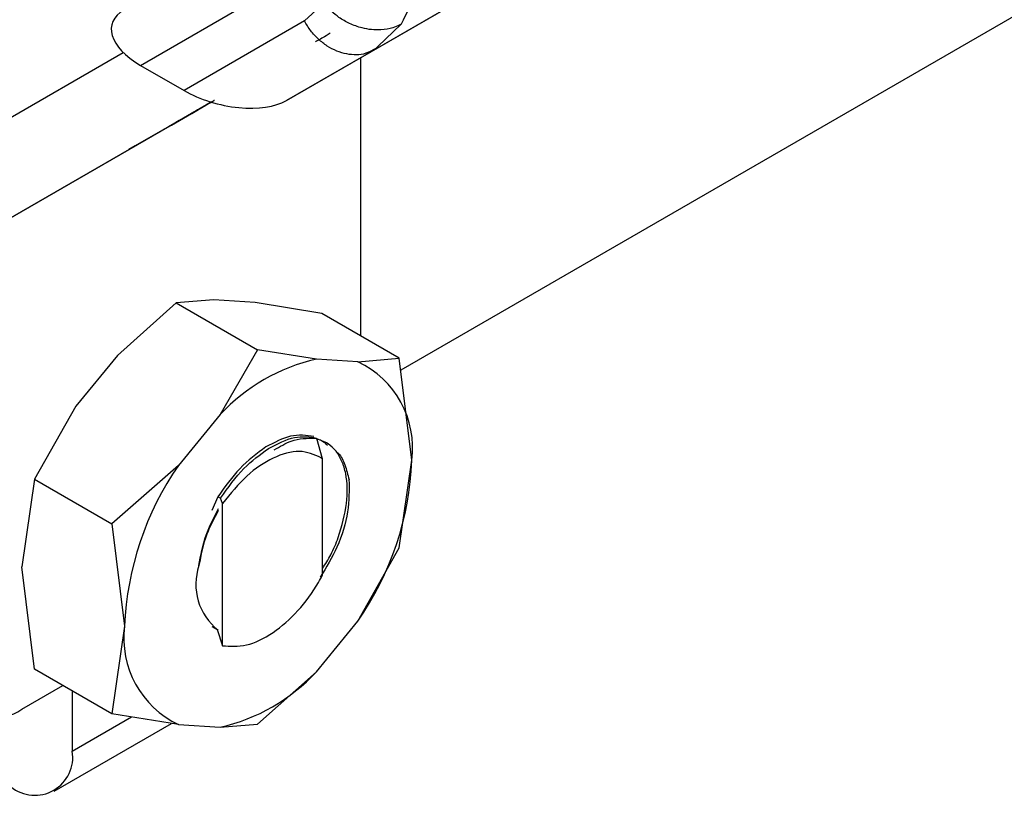
# Model space of a CAD drawing. Extents: x 0.4 to 10.6, y 0.4 to 8.1.
# Drawn here: x 3.7 to 3.8, y 5.4 to 5.5 of the extents above; entities that cross this region are included whole.
import ezdxf

# ---------------------------------------------------------------- set-up
doc = ezdxf.new("R2010")
doc.units = 0
doc.linetypes.add('SLD-SOLID', pattern=[0])
doc.layers.get('0').update_dxf_attribs({"linetype": 'CONTINUOUS'})

msp = doc.modelspace()

# ---------------------------------------------------------------- linework, layer by layer
at = {"color": 7, "linetype": 'SLD-SOLID'}
for p, q in [((3.943062505313815, 5.560182567485367), (3.702495165145997, 5.421305998077382)), ((3.729635068859722, 5.46731199518213), (3.700110365495626, 5.45026774670102)), ((3.692143828979716, 5.445667332032794), (3.722350673793754, 5.463105372364828)), ((3.678958608185788, 5.448853534954282), (3.691897260777196, 5.456325184279702)), ((3.695490993978904, 5.454457117692499), (3.693777700078886, 5.452864796821847)), ((3.693777700078853, 5.45286479682183), (3.682895616060493, 5.446580748685826)), ((3.659839200920874, 5.439893861636558), (3.677385066072256, 5.450026025752121)), ((3.700110365495626, 5.45026774670102), (3.692143828979716, 5.445667332032794)), ((3.699391436404291, 5.449953372040961), (3.700515119726633, 5.450517854059587)), ((3.700110365495632, 5.450267746701011), (3.699437346448545, 5.44998458326762)), ((3.700408046913947, 5.450552433469441), (3.700110365494619, 5.450267746702765)), ((3.698862622389049, 5.449546008908047), (3.698862622389049, 5.424409345294098)), ((3.678958608185788, 5.448853534954282), (3.682895616060493, 5.446580748685826)), ((3.685347314899074, 5.445531404938196), (3.663600079495232, 5.432973086708712)), ((3.663600079495232, 5.432973086708712), (3.685351743472967, 5.445530055040471)), ((3.685348969494099, 5.445530900392076), (3.681497623715339, 5.443306843031469)), ((3.68485734587344, 5.445247108192782), (3.68534895127063, 5.445530905947775)), ((3.681758227829222, 5.443457443827757), (3.68485734587344, 5.445247108192782)), ((3.683585554173821, 5.444512417510216), (3.68419821289468, 5.444866105925249)), ((3.683893538484652, 5.444690217122045), (3.683893580858189, 5.444690143728929)), ((3.682457052070223, 5.443861448074791), (3.681758227829222, 5.443457443827757)), ((3.681837988995961, 5.443504070569013), (3.682457052070223, 5.443861448074791)), ((3.677900981121959, 5.441230545457547), (3.681837988995961, 5.443504070569013)), ((3.681578497340007, 5.443354111477019), (3.678482064907783, 5.441565997986795)), ((3.680878560516586, 5.442949465453824), (3.681578497340007, 5.443354111477019)), ((3.681497623715339, 5.443306843031469), (3.680878560516586, 5.442949465453824)), ((3.68149740124087, 5.443307228368552), (3.681497623715339, 5.443306843031469)), ((3.681578450122615, 5.44335419325994), (3.681578497340007, 5.443354111477019)), ((3.681757982483954, 5.443457868778224), (3.681758227829222, 5.443457443827757)), ((3.678482064907783, 5.441565997986795), (3.677900981121959, 5.441230545457547)), ((3.678482017690391, 5.441566079769716), (3.678482064907783, 5.441565997986795)), ((3.68219571698266, 5.427378309063957), (3.676881612075649, 5.422629276717388)), ((3.685581089807802, 5.427651378314258), (3.682195716982661, 5.427378309063961)), ((3.682195716982661, 5.427378309063961), (3.689546601452627, 5.423134733786491)), ((3.68934016253329, 5.427406248366528), (3.685581089807802, 5.427651378314258)), ((3.695363847540677, 5.426429145021416), (3.68934016253329, 5.427406248366528)), ((3.702361397238165, 5.422389545566351), (3.695363847540677, 5.426429145021416)), ((3.676881612075649, 5.422629276717388), (3.673122539350239, 5.418044013783224)), ((3.689546601452636, 5.423134733786489), (3.686161228625901, 5.417272268108682)), ((3.694860706358693, 5.422294369706481), (3.689546601452636, 5.423134733786489)), ((3.698619779083389, 5.422049239758829), (3.702361397238165, 5.422389545566351)), ((3.703502430664495, 5.413146934906055), (3.702361397462981, 5.422389544526622)), ((3.698619779083385, 5.422049239758816), (3.694860706358818, 5.422294369706499)), ((3.673122539350239, 5.418044013783224), (3.669380921197865, 5.411429520919675)), ((3.686161228625879, 5.417272268108682), (3.682402155901312, 5.412687005175535)), ((3.694861814173922, 5.41515677837802), (3.695394179816432, 5.413313789233276)), ((3.682402155901256, 5.412687005175559), (3.676378471832525, 5.407389922179846)), ((3.695400673964672, 5.413308697810868), (3.695293601457606, 5.413366379788155)), ((3.695293787919858, 5.413366272692269), (3.695393943012551, 5.413312585319335)), ((3.695401346527693, 5.413308317643609), (3.695394198518483, 5.413312445584562)), ((3.695401325415526, 5.402744275669306), (3.695401325415526, 5.413309454231559)), ((3.702361397237169, 5.405221724482413), (3.703502430664495, 5.413146934906055)), ((3.669380921197864, 5.411429520919677), (3.668239887770733, 5.403504314953882)), ((3.669380921197865, 5.411429520919675), (3.676378470896776, 5.407389921466346)), ((3.685960453527782, 5.409844056897504), (3.685410777547551, 5.408605862149157)), ((3.685985607821736, 5.409830377715173), (3.686198868134512, 5.409714404406437)), ((3.686362273891256, 5.409234979074299), (3.686198229144101, 5.409714409015476)), ((3.686362978894854, 5.396372825958808), (3.686362978894847, 5.409234966892405)), ((3.67637847089664, 5.407389921466489), (3.677519504321724, 5.398147301888401)), ((3.698619779084824, 5.398607231618882), (3.70236139677786, 5.405221723493934)), ((3.669380921198024, 5.394261699835334), (3.668239887770791, 5.403504314953874)), ((3.69486070636042, 5.394021968685811), (3.698619779084987, 5.398607231618775)), ((3.677519504321724, 5.398147301888401), (3.676378471120815, 5.390222101160063)), ((3.685411560496769, 5.398105135244593), (3.685883785103301, 5.397832554914977)), ((3.685883782926485, 5.397832407112431), (3.686362978894854, 5.396372825958808)), ((3.676378470895352, 5.390222100380265), (3.669380921197864, 5.394261699835329)), ((3.69486070636045, 5.394021968685765), (3.689546601452627, 5.389272936338208)), ((3.668239887770735, 5.3906454045307), (3.67194254745991, 5.392782904471295)), ((3.672786899879728, 5.392295470194664), (3.672786899879334, 5.386840883536)), ((3.682402155902862, 5.389244997035528), (3.676378470895352, 5.390222100380265)), ((3.6711558178725, 5.383235806319709), (3.68174876391077, 5.389350983902387)), ((3.682402155902913, 5.389244997035665), (3.686161228627481, 5.388999867087953)), ((3.686161228627408, 5.388999867088072), (3.689546601452637, 5.389272936338195))]:
    msp.add_line(p, q, dxfattribs=at)
at = {"color": 8, "linetype": 'SLD-SOLID'}
for p, q in [((3.702536850499094, 5.452588308637307), (3.700408046913947, 5.450552433469441)), ((3.683895694031837, 5.44469146152132), (3.683895733554675, 5.444691393065756)), ((3.672786899879334, 5.386840883536), (3.678147031632348, 5.389935221732175))]:
    msp.add_line(p, q, dxfattribs=at)
at = {"color": 7, "linetype": 'SLD-SOLID'}
for centre, radius, start, end in [((3.698670262428317, 5.405649474095362), 0.01707528235040481, 102.891384963144, 137.1032385129304), ((3.694930159706068, 5.414235444779512), 0.008641104277150407, 352.7632915570219, 64.72364629772339), ((3.704849691793521, 5.397059098528512), 0.02735184333451909, 145.1544809088251, 177.7198640941115), ((3.676172243192653, 5.41423513826595), 0.02735184333456443, 325.1544809087106, 357.719864094103), ((3.689219132746274, 5.401922613875761), 0.005258757270700592, 161.1564065077415, 231.8768966654962), ((3.686091775280314, 5.397058792014852), 0.0086411042771067, 172.763291556919, 244.7236462976704), ((3.682351672557195, 5.405644762700774), 0.01707528235220806, 282.8913849641802, 317.1032385107393), ((3.666428651459974, 5.392865939695224), 0.002865545914885301, 170.7859630094995, 309.2032852357258), ((3.669392613522344, 5.386290275685988), 0.003438655097235773, 230.7967147558291, 9.214036998922717)]:
    msp.add_arc(centre, radius, start, end, dxfattribs=at)
for centre, major_axis, ratio, start_param, end_param in [((3.682840057741134, 5.450902715138048), (0.006473401646005517, -0.001644964134599469), 0.5045383463560097, 2.66378146267511, 4.20297041062533), ((3.686777065615187, 5.448629928869982), (0.00647340164600596, -0.001644964134598581), 0.5045383463559937, 4.20297041075173, 5.805374116196624)]:
    msp.add_ellipse(centre, major_axis=major_axis, ratio=ratio, start_param=start_param, end_param=end_param, dxfattribs=at)
msp.add_open_spline([(3.704063566999623, 5.458987135888975), (3.704007988890196, 5.457747818113899), (3.703896832671133, 5.455269182559098), (3.70299017789034, 5.453481933279021), (3.702536850499094, 5.452588308637307)], degree=3, dxfattribs=at)
for points, knots in [([(3.702536853107713, 5.452588305504791), (3.702534930990017, 5.452587206168998), (3.702517472149379, 5.452577220761516), (3.702455669364359, 5.452542555185411), (3.702217914736111, 5.452417858588391), (3.701654322323153, 5.452190962815968), (3.700549818153356, 5.451990265975463), (3.699175268710867, 5.452128181161816), (3.697886014777759, 5.452596962082879), (3.696683563532272, 5.453270131173999), (3.696017540378165, 5.453944117936628), (3.695607530280566, 5.454359030506292)], [0, 0, 0, 0, 0.001002232446717677, 0.009103405375645393, 0.03199233375031405, 0.1216247933999219, 0.2758680350846371, 0.4997976004906671, 0.650381495634635, 0.7847715710585031, 1, 1, 1, 1]), ([(3.69612116056857, 5.451749417683239), (3.695989027201931, 5.45167312282878), (3.695654038052283, 5.451479697435425), (3.695207718350102, 5.451221972661648), (3.694916686528682, 5.451053910767363), (3.694769777859315, 5.450969075545083)], [0, 0, 0, 0, 0.2438939787270027, 0.618328576773022, 1, 1, 1, 1]), ([(3.684634967431352, 5.445118068605204), (3.68472877156, 5.445172221005448), (3.684896686845156, 5.445269157204953), (3.685216100147539, 5.445453558878236), (3.685472332999038, 5.44560149127356), (3.685635977196791, 5.44569597261633), (3.685655815003829, 5.445707426139719)], [0, 0, 0, 0, 0.3068575136972147, 0.5492942331876615, 0.9453630855513766, 1, 1, 1, 1]), ([(3.685086395442211, 5.445379055376945), (3.685100903758595, 5.445387438452184), (3.685129914027218, 5.445404200925384), (3.68523163929907, 5.445462955797338), (3.685343795675933, 5.445527724911405), (3.685414554519272, 5.445568587390414)], [0, 0, 0, 0, 0.26968249294238, 0.5392466882881574, 1, 1, 1, 1]), ([(3.68412322004947, 5.444822554932411), (3.683988046282164, 5.444744521594796), (3.683649402342892, 5.444549028657289), (3.683275277231175, 5.444333071872101), (3.68317150161622, 5.444273194432958), (3.68312940878733, 5.444248907313085)], [0, 0, 0, 0, 0.2830902062998195, 0.7092114434701591, 1, 1, 1, 1]), ([(3.683895733554675, 5.444691393065756), (3.683895144173175, 5.444691046635939), (3.683893965666122, 5.44469035392675), (3.68394240172172, 5.444718296105638), (3.684018509922276, 5.444762222102892), (3.684066255623894, 5.444789778628244)], [0, 0, 0, 0, 0.2715735118164218, 0.543029088826417, 1, 1, 1, 1]), ([(3.68419821289468, 5.444866105925249), (3.684116218060379, 5.444818752843768), (3.683968444948306, 5.444733411952767), (3.683918130178977, 5.444704335758487), (3.683895733554675, 5.444691393065756)], [0, 0, 0, 0, 0.5548697807713119, 1, 1, 1, 1]), ([(3.684066255623894, 5.444789778628244), (3.684104502138127, 5.444811854343676), (3.684180977445251, 5.444855995545863), (3.684365808648365, 5.444962688369415), (3.684530752996881, 5.445057907598303), (3.684634967431352, 5.445118068605204)], [0, 0, 0, 0, 0.2691954631402548, 0.5382661958225256, 1, 1, 1, 1]), ([(3.685192519164344, 5.445439875080933), (3.685083379401178, 5.445376865033741), (3.684865197075161, 5.445250901056359), (3.68450047753422, 5.445040343108994), (3.684265220423156, 5.444904530781026), (3.68412322004947, 5.444822554932411)], [0, 0, 0, 0, 0.2840557664477443, 0.5678585516803577, 1, 1, 1, 1]), ([(3.685167377995078, 5.445425740696562), (3.685146804898324, 5.445413868597977), (3.685105653703036, 5.445390121514434), (3.685061419072767, 5.445364606103894), (3.685076508462411, 5.445373335583638), (3.685086395442211, 5.445379055376945)], [0, 0, 0, 0, 0.2563335730576152, 0.512729466548227, 1, 1, 1, 1]), ([(3.68312940878733, 5.444248907313085), (3.683114527986905, 5.444240331188819), (3.683078161922168, 5.444219372646179), (3.683253930022687, 5.44432090629629), (3.68348492896413, 5.444454306977573), (3.683585554173821, 5.444512417510216)], [0, 0, 0, 0, 0.2810410655670512, 0.6868150430248009, 1, 1, 1, 1]), ([(3.694631330994358, 5.415290875246548), (3.693952136864966, 5.415387166132738), (3.692630748401859, 5.41557450236049), (3.691057385942232, 5.414747596232835), (3.690292732333803, 5.414345720142252)], [0, 0, 0, 0, 0.5140003476306745, 0.9999999999999999, 0.9999999999999999, 0.9999999999999999, 0.9999999999999999]), ([(3.690526926695563, 5.414210497147054), (3.691335737528848, 5.414631221214741), (3.69290774914966, 5.415448944094231), (3.694223176437603, 5.415252267443543), (3.694861807303178, 5.415156782287641)], [0, 0, 0, 0, 0.5145069047693713, 1, 1, 1, 1]), ([(3.691046053485369, 5.414083570322428), (3.691563008490713, 5.414387599770434), (3.692861484633295, 5.415151254209987), (3.694027795724427, 5.415139444025556), (3.694729769938987, 5.415132335763444)], [0, 0, 0, 0, 0.3981243770231681, 1, 1, 1, 1]), ([(3.695401325415526, 5.403340856337218), (3.695672064745399, 5.403758154763673), (3.696259704289912, 5.404663900734765), (3.69706269160365, 5.406696324140897), (3.697723676758875, 5.409297178544578), (3.69766129506788, 5.411597611121112), (3.697084157782555, 5.413444861913296), (3.696184399416865, 5.41465770172038), (3.695144395489295, 5.414995890989148), (3.694728372228973, 5.415131173749598)], [0, 0, 0, 0, 0.0829423973407686, 0.1800264210490993, 0.3758383727385695, 0.572010081255623, 0.6699749945838736, 0.8679831151583993, 1, 1, 1, 1]), ([(3.694729105169928, 5.415130759067309), (3.694905245187822, 5.415091639368415), (3.695349805021142, 5.414992905151017), (3.695678264393588, 5.414683892058775), (3.695876584164108, 5.414497313715509)], [0, 0, 0, 0, 0.3962121736879696, 1, 1, 1, 1]), ([(3.690292732333803, 5.414345720142252), (3.689483620075557, 5.413754970314603), (3.68791210311075, 5.412607572822294), (3.68659820680225, 5.410746679528054), (3.685960784011427, 5.409843886979385)], [0, 0, 0, 0, 0.5148606578012469, 1, 1, 1, 1]), ([(3.686197977982849, 5.409714819446354), (3.686877746114985, 5.410670758421059), (3.688196781879775, 5.412525681647058), (3.68976627532659, 5.413660506773986), (3.690526926695563, 5.414210497147054)], [0, 0, 0, 0, 0.5153523128642097, 1, 1, 1, 1]), ([(3.695294316096095, 5.413367660481242), (3.694664394948028, 5.413646269183026), (3.693417382787293, 5.414197811928144), (3.690981231489755, 5.413493698349375), (3.688502560982128, 5.411859181197188), (3.687082614790831, 5.410117605994547), (3.686362978894847, 5.409234966892405)], [0, 0, 0, 0, 0.254983554752656, 0.5047736443515474, 0.7490167836317502, 1, 1, 1, 1]), ([(3.696608663844811, 5.413942381361278), (3.696691117400739, 5.413885305773786), (3.697073402988723, 5.41362068195886), (3.697475031094241, 5.412728092512762), (3.697697636153854, 5.411848451875291), (3.697810803829823, 5.411401261291201)], [0, 0, 0, 0, 0.1190944150631853, 0.5521663435313361, 1, 1, 1, 1]), ([(3.697810000546225, 5.411400698432505), (3.697819526936902, 5.410451544402434), (3.697838583598063, 5.408552849780937), (3.696891854445532, 5.405366502154457), (3.695753348515995, 5.403468484712203), (3.695216906923633, 5.40257417623946)], [0, 0, 0, 0, 0.3458085000589893, 0.6917578373255073, 1, 1, 1, 1]), ([(3.685987945615594, 5.40859316564556), (3.685609497058907, 5.407887640495026), (3.684741712240388, 5.406269867078016), (3.684423016533898, 5.40457582033668), (3.684243306815144, 5.403620562210376)], [0, 0, 0, 0, 0.4361087548563437, 1, 1, 1, 1]), ([(3.684244060580745, 5.403621887495283), (3.684403861381149, 5.404541182778678), (3.684703392654207, 5.406264313613165), (3.685598591201693, 5.407981467616579), (3.686016198735231, 5.408782514993261)], [0, 0, 0, 0, 0.5335028919424214, 1, 1, 1, 1]), ([(3.68636318845765, 5.39637329445472), (3.687069673815957, 5.396323355127459), (3.688483394888658, 5.396223423432518), (3.690929931490672, 5.397415638045462), (3.693216694769029, 5.399418181484646), (3.694661486191538, 5.401379299859107), (3.695283969720111, 5.402528628924055), (3.69540084012514, 5.402744413835889)], [0, 0, 0, 0, 0.2428051171736576, 0.4858681169705756, 0.7201126864773896, 0.9474515514192084, 1, 1, 1, 1])]:
    msp.add_open_spline(points, degree=3, knots=knots, dxfattribs=at)
at = {"color": 8, "linetype": 'SLD-SOLID'}
msp.add_open_spline([(3.699437346448545, 5.44998458326762), (3.699403835145887, 5.449969972332441), (3.699113686735215, 5.44984346756287), (3.698489634575929, 5.449789349349713), (3.697602132065828, 5.449844054174025), (3.69670176619159, 5.450116339906348), (3.695834239808212, 5.450571036365118), (3.695035001184314, 5.451198232927552), (3.694323276457528, 5.451964051216126), (3.693959558871745, 5.452564548286595), (3.693777700078853, 5.45286479682183)], degree=3, knots=[0, 0, 0, 0, 0.01831247685506907, 0.1585535515900672, 0.2987946263250675, 0.4390357010600691, 0.5792767757950709, 0.7195178505300714, 0.8597589252650638, 1, 1, 1, 1], dxfattribs=at)

doc.saveas('drawing.dxf')
